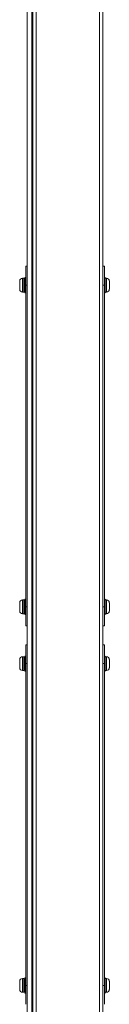
# Model space of a CAD drawing. Units: inches. Extents: x 0 to 122, y -1 to 136.
# Drawn here: x 71 to 74, y 41 to 67 of the extents above; entities that cross this region are included whole.
import ezdxf

# ---------------------------------------------------------------- set-up
doc = ezdxf.new("R2010")
doc.units = ezdxf.units.IN
doc.header["$MEASUREMENT"] = 0
doc.layers.add('1', color=7, linetype='Continuous')

msp = doc.modelspace()

# ---------------------------------------------------------------- linework, layer by layer
at = {"layer": '1', "color": 18, "linetype": 'Continuous', "lineweight": 18}
for p, q in [((71.626, 106.714), (71.626, 26.464)), ((71.746, 106.714), (71.746, 26.464)), ((71.771, 26.464), (71.771, 106.714)), ((71.861, 106.714), (71.861, 26.464)), ((73.536, 27.614), (73.536, 104.214)), ((73.626, 27.614), (73.626, 104.214)), ((71.771, 66.627), (71.746, 66.627)), ((71.746, 66.502), (71.771, 66.502)), ((71.626, 60.464), (71.586, 60.464)), ((73.666, 60.464), (73.626, 60.464)), ((71.536, 60.147), (71.502, 60.147)), ((71.564, 60.166), (71.586, 60.166)), ((71.586, 60.161), (71.564, 60.161)), ((71.564, 60.161), (71.564, 60.148)), ((71.586, 60.148), (71.564, 60.148)), ((71.586, 60.147), (71.564, 60.147)), ((71.564, 60.147), (71.564, 60.131)), ((71.564, 60.131), (71.586, 60.131)), ((71.586, 60.124), (71.564, 60.124)), ((71.564, 60.124), (71.564, 60.083)), ((73.666, 60.166), (73.688, 60.166)), ((73.688, 60.161), (73.666, 60.161)), ((73.688, 60.148), (73.666, 60.148)), ((73.688, 60.147), (73.666, 60.147)), ((73.666, 60.131), (73.688, 60.131)), ((73.688, 60.124), (73.666, 60.124)), ((73.688, 60.161), (73.688, 60.148)), ((73.722, 60.147), (73.688, 60.147)), ((73.688, 60.147), (73.688, 60.131)), ((73.688, 60.124), (73.688, 60.11)), ((71.564, 60.055), (71.536, 60.055)), ((71.536, 59.964), (71.564, 59.964)), ((71.536, 59.873), (71.564, 59.873)), ((71.564, 60.083), (71.586, 60.083)), ((71.586, 60.081), (71.564, 60.081)), ((71.586, 60.079), (71.564, 60.079)), ((71.564, 60.079), (71.564, 60.051)), ((71.564, 60.051), (71.586, 60.051)), ((71.586, 60.045), (71.564, 60.045)), ((71.564, 60.045), (71.564, 60.018)), ((71.564, 60.018), (71.586, 60.018)), ((71.586, 59.989), (71.564, 59.989)), ((71.564, 59.989), (71.564, 59.985)), ((71.564, 59.985), (71.586, 59.985)), ((71.586, 59.98), (71.564, 59.98)), ((71.564, 59.98), (71.564, 59.948)), ((71.564, 59.948), (71.586, 59.948)), ((71.586, 59.943), (71.564, 59.943)), ((71.564, 59.943), (71.564, 59.939)), ((71.564, 59.939), (71.586, 59.939)), ((71.586, 59.91), (71.564, 59.91)), ((71.564, 59.91), (71.564, 59.884)), ((71.564, 59.884), (71.586, 59.884)), ((71.586, 59.878), (71.564, 59.878)), ((71.564, 59.878), (71.564, 59.85)), ((71.564, 59.85), (71.586, 59.85)), ((71.564, 59.847), (71.586, 59.847)), ((71.586, 59.846), (71.564, 59.846)), ((71.564, 59.846), (71.564, 59.807)), ((71.626, 59.964), (71.586, 59.964)), ((71.586, 51.464), (71.586, 59.964)), ((73.666, 59.964), (73.626, 59.964)), ((73.666, 60.083), (73.688, 60.083)), ((73.688, 60.081), (73.666, 60.081)), ((73.688, 60.079), (73.666, 60.079)), ((73.666, 60.051), (73.688, 60.051)), ((73.688, 60.045), (73.666, 60.045)), ((73.666, 60.018), (73.688, 60.018)), ((73.688, 59.989), (73.666, 59.989)), ((73.666, 59.985), (73.688, 59.985)), ((73.688, 59.98), (73.666, 59.98)), ((73.666, 51.464), (73.666, 59.964)), ((73.666, 59.948), (73.688, 59.948)), ((73.688, 59.943), (73.666, 59.943)), ((73.666, 59.939), (73.688, 59.939)), ((73.688, 59.91), (73.666, 59.91)), ((73.666, 59.884), (73.688, 59.884)), ((73.688, 59.878), (73.666, 59.878)), ((73.666, 59.85), (73.688, 59.85)), ((73.666, 59.847), (73.688, 59.847)), ((73.688, 59.846), (73.666, 59.846)), ((73.688, 60.079), (73.688, 60.051)), ((73.688, 60.045), (73.688, 60.036)), ((73.688, 59.987), (73.688, 59.985)), ((73.688, 59.98), (73.688, 59.948)), ((73.688, 59.943), (73.688, 59.942)), ((73.688, 59.893), (73.688, 59.884)), ((73.688, 59.878), (73.688, 59.85)), ((73.798, 60.074), (73.798, 60.074)), ((73.798, 59.854), (73.798, 59.854)), ((71.502, 59.782), (71.536, 59.782)), ((71.564, 59.807), (71.586, 59.807)), ((71.586, 59.8), (71.564, 59.8)), ((71.564, 59.8), (71.564, 59.782)), ((71.564, 59.782), (71.586, 59.782)), ((71.564, 59.781), (71.586, 59.781)), ((71.564, 59.781), (71.564, 59.767)), ((71.564, 59.767), (71.586, 59.767)), ((71.586, 59.763), (71.564, 59.763)), ((73.666, 59.807), (73.688, 59.807)), ((73.688, 59.8), (73.666, 59.8)), ((73.666, 59.782), (73.688, 59.782)), ((73.666, 59.781), (73.688, 59.781)), ((73.666, 59.767), (73.688, 59.767)), ((73.688, 59.763), (73.666, 59.763)), ((73.688, 59.82), (73.688, 59.807)), ((73.688, 59.8), (73.688, 59.782)), ((73.688, 59.782), (73.722, 59.782)), ((73.688, 59.781), (73.688, 59.767)), ((71.771, 53.577), (71.746, 53.577)), ((71.746, 53.452), (71.771, 53.452)), ((71.536, 51.647), (71.502, 51.647)), ((71.564, 51.555), (71.536, 51.555)), ((71.564, 51.666), (71.586, 51.666)), ((71.586, 51.661), (71.564, 51.661)), ((71.564, 51.661), (71.564, 51.648)), ((71.586, 51.648), (71.564, 51.648)), ((71.586, 51.647), (71.564, 51.647)), ((71.564, 51.647), (71.564, 51.631)), ((71.564, 51.631), (71.586, 51.631)), ((71.586, 51.624), (71.564, 51.624)), ((71.564, 51.624), (71.564, 51.583)), ((71.564, 51.583), (71.586, 51.583)), ((71.586, 51.582), (71.564, 51.582)), ((71.586, 51.579), (71.564, 51.579)), ((71.564, 51.579), (71.564, 51.551)), ((71.564, 51.551), (71.586, 51.551)), ((71.586, 51.545), (71.564, 51.545)), ((71.564, 51.545), (71.564, 51.518)), ((71.564, 51.518), (71.586, 51.518)), ((73.666, 51.666), (73.688, 51.666)), ((73.688, 51.661), (73.666, 51.661)), ((73.688, 51.648), (73.666, 51.648)), ((73.688, 51.647), (73.666, 51.647)), ((73.666, 51.631), (73.688, 51.631)), ((73.688, 51.624), (73.666, 51.624)), ((73.666, 51.583), (73.688, 51.583)), ((73.688, 51.582), (73.666, 51.582)), ((73.688, 51.579), (73.666, 51.579)), ((73.666, 51.551), (73.688, 51.551)), ((73.688, 51.545), (73.666, 51.545)), ((73.666, 51.518), (73.688, 51.518)), ((73.688, 51.661), (73.688, 51.648)), ((73.688, 51.647), (73.688, 51.631)), ((73.722, 51.647), (73.688, 51.647)), ((73.688, 51.624), (73.688, 51.61)), ((73.688, 51.579), (73.688, 51.551)), ((73.688, 51.545), (73.688, 51.536)), ((73.798, 51.574), (73.798, 51.574)), ((71.502, 51.282), (71.536, 51.282)), ((71.536, 51.464), (71.564, 51.464)), ((71.536, 51.373), (71.564, 51.373)), ((71.586, 51.489), (71.564, 51.489)), ((71.564, 51.489), (71.564, 51.485)), ((71.564, 51.485), (71.586, 51.485)), ((71.586, 51.48), (71.564, 51.48)), ((71.564, 51.48), (71.564, 51.448)), ((71.564, 51.448), (71.586, 51.448)), ((71.586, 51.443), (71.564, 51.443)), ((71.564, 51.443), (71.564, 51.439)), ((71.564, 51.439), (71.586, 51.439)), ((71.586, 51.41), (71.564, 51.41)), ((71.564, 51.41), (71.564, 51.384)), ((71.564, 51.384), (71.586, 51.384)), ((71.586, 51.377), (71.564, 51.377)), ((71.564, 51.377), (71.564, 51.35)), ((71.564, 51.35), (71.586, 51.35)), ((71.564, 51.347), (71.586, 51.347)), ((71.586, 51.346), (71.564, 51.346)), ((71.564, 51.346), (71.564, 51.307)), ((71.564, 51.307), (71.586, 51.307)), ((71.586, 51.3), (71.564, 51.3)), ((71.564, 51.3), (71.564, 51.282)), ((71.564, 51.282), (71.586, 51.282)), ((71.564, 51.281), (71.586, 51.281)), ((71.564, 51.281), (71.564, 51.267)), ((71.564, 51.267), (71.586, 51.267)), ((71.586, 51.263), (71.564, 51.263)), ((71.626, 51.464), (71.586, 51.464)), ((73.666, 51.464), (73.626, 51.464)), ((73.688, 51.489), (73.666, 51.489)), ((73.666, 51.485), (73.688, 51.485)), ((73.688, 51.48), (73.666, 51.48)), ((73.666, 51.448), (73.688, 51.448)), ((73.688, 51.443), (73.666, 51.443)), ((73.666, 51.439), (73.688, 51.439)), ((73.688, 51.41), (73.666, 51.41)), ((73.666, 51.384), (73.688, 51.384)), ((73.688, 51.377), (73.666, 51.377)), ((73.666, 51.35), (73.688, 51.35)), ((73.666, 51.347), (73.688, 51.347)), ((73.688, 51.346), (73.666, 51.346)), ((73.666, 51.307), (73.688, 51.307)), ((73.688, 51.3), (73.666, 51.3)), ((73.666, 51.282), (73.688, 51.282)), ((73.666, 51.281), (73.688, 51.281)), ((73.666, 51.267), (73.688, 51.267)), ((73.688, 51.263), (73.666, 51.263)), ((73.688, 51.487), (73.688, 51.485)), ((73.688, 51.48), (73.688, 51.448)), ((73.688, 51.443), (73.688, 51.442)), ((73.688, 51.393), (73.688, 51.384)), ((73.688, 51.377), (73.688, 51.35)), ((73.688, 51.32), (73.688, 51.307)), ((73.688, 51.3), (73.688, 51.282)), ((73.688, 51.282), (73.722, 51.282)), ((73.688, 51.281), (73.688, 51.267)), ((73.798, 51.354), (73.798, 51.354)), ((71.626, 50.964), (71.586, 50.964)), ((73.666, 50.964), (73.626, 50.964)), ((71.626, 50.464), (71.586, 50.464)), ((73.666, 50.464), (73.626, 50.464)), ((71.536, 50.147), (71.502, 50.147)), ((71.564, 50.055), (71.536, 50.055)), ((71.536, 49.964), (71.564, 49.964)), ((71.564, 50.166), (71.586, 50.166)), ((71.586, 50.161), (71.564, 50.161)), ((71.564, 50.161), (71.564, 50.148)), ((71.586, 50.148), (71.564, 50.148)), ((71.586, 50.147), (71.564, 50.147)), ((71.564, 50.147), (71.564, 50.131)), ((71.564, 50.131), (71.586, 50.131)), ((71.586, 50.124), (71.564, 50.124)), ((71.564, 50.124), (71.564, 50.083)), ((71.564, 50.083), (71.586, 50.083)), ((71.586, 50.082), (71.564, 50.082)), ((71.586, 50.079), (71.564, 50.079)), ((71.564, 50.079), (71.564, 50.051)), ((71.564, 50.051), (71.586, 50.051)), ((71.586, 50.045), (71.564, 50.045)), ((71.564, 50.045), (71.564, 50.018)), ((71.564, 50.018), (71.586, 50.018)), ((71.586, 49.989), (71.564, 49.989)), ((71.564, 49.989), (71.564, 49.985)), ((71.564, 49.985), (71.586, 49.985)), ((71.586, 49.98), (71.564, 49.98)), ((71.564, 49.98), (71.564, 49.948)), ((71.564, 49.948), (71.586, 49.948)), ((71.626, 49.964), (71.586, 49.964)), ((71.586, 41.464), (71.586, 49.964)), ((73.666, 49.964), (73.626, 49.964)), ((73.666, 50.166), (73.688, 50.166)), ((73.688, 50.161), (73.666, 50.161)), ((73.688, 50.148), (73.666, 50.148)), ((73.688, 50.147), (73.666, 50.147)), ((73.666, 50.131), (73.688, 50.131)), ((73.688, 50.124), (73.666, 50.124)), ((73.666, 50.083), (73.688, 50.083)), ((73.688, 50.082), (73.666, 50.082)), ((73.688, 50.079), (73.666, 50.079)), ((73.666, 50.051), (73.688, 50.051)), ((73.688, 50.045), (73.666, 50.045)), ((73.666, 50.018), (73.688, 50.018)), ((73.688, 49.989), (73.666, 49.989)), ((73.666, 49.985), (73.688, 49.985)), ((73.688, 49.98), (73.666, 49.98)), ((73.666, 41.464), (73.666, 49.964)), ((73.666, 49.948), (73.688, 49.948)), ((73.688, 50.161), (73.688, 50.148)), ((73.722, 50.147), (73.688, 50.147)), ((73.688, 50.147), (73.688, 50.131)), ((73.688, 50.124), (73.688, 50.11)), ((73.688, 50.079), (73.688, 50.051)), ((73.688, 50.045), (73.688, 50.036)), ((73.688, 49.987), (73.688, 49.985)), ((73.688, 49.98), (73.688, 49.948)), ((73.798, 50.074), (73.798, 50.074)), ((71.502, 49.782), (71.536, 49.782)), ((71.536, 49.873), (71.564, 49.873)), ((71.586, 49.943), (71.564, 49.943)), ((71.564, 49.943), (71.564, 49.939)), ((71.564, 49.939), (71.586, 49.939)), ((71.586, 49.91), (71.564, 49.91)), ((71.564, 49.91), (71.564, 49.884)), ((71.564, 49.884), (71.586, 49.884)), ((71.586, 49.877), (71.564, 49.877)), ((71.564, 49.877), (71.564, 49.85)), ((71.564, 49.85), (71.586, 49.85)), ((71.564, 49.847), (71.586, 49.847)), ((71.586, 49.846), (71.564, 49.846)), ((71.564, 49.846), (71.564, 49.807)), ((71.564, 49.807), (71.586, 49.807)), ((71.586, 49.8), (71.564, 49.8)), ((71.564, 49.8), (71.564, 49.782)), ((71.564, 49.782), (71.586, 49.782)), ((71.564, 49.781), (71.586, 49.781)), ((71.564, 49.781), (71.564, 49.767)), ((71.564, 49.767), (71.586, 49.767)), ((71.586, 49.763), (71.564, 49.763)), ((73.688, 49.943), (73.666, 49.943)), ((73.666, 49.939), (73.688, 49.939)), ((73.688, 49.91), (73.666, 49.91)), ((73.666, 49.884), (73.688, 49.884)), ((73.688, 49.877), (73.666, 49.877)), ((73.666, 49.85), (73.688, 49.85)), ((73.666, 49.847), (73.688, 49.847)), ((73.688, 49.846), (73.666, 49.846)), ((73.666, 49.807), (73.688, 49.807)), ((73.688, 49.8), (73.666, 49.8)), ((73.666, 49.782), (73.688, 49.782)), ((73.666, 49.781), (73.688, 49.781)), ((73.666, 49.767), (73.688, 49.767)), ((73.688, 49.763), (73.666, 49.763)), ((73.688, 49.943), (73.688, 49.942)), ((73.688, 49.893), (73.688, 49.884)), ((73.688, 49.877), (73.688, 49.85)), ((73.688, 49.82), (73.688, 49.807)), ((73.688, 49.8), (73.688, 49.782)), ((73.688, 49.782), (73.722, 49.782)), ((73.688, 49.781), (73.688, 49.767)), ((73.798, 49.854), (73.798, 49.854)), ((71.536, 41.647), (71.502, 41.647)), ((71.564, 41.666), (71.586, 41.666)), ((71.586, 41.661), (71.564, 41.661)), ((71.564, 41.661), (71.564, 41.648)), ((71.586, 41.648), (71.564, 41.648)), ((71.586, 41.647), (71.564, 41.647)), ((71.564, 41.647), (71.564, 41.631)), ((71.564, 41.631), (71.586, 41.631)), ((71.586, 41.624), (71.564, 41.624)), ((71.564, 41.624), (71.564, 41.583)), ((73.666, 41.666), (73.688, 41.666)), ((73.688, 41.661), (73.666, 41.661)), ((73.688, 41.648), (73.666, 41.648)), ((73.688, 41.647), (73.666, 41.647)), ((73.666, 41.631), (73.688, 41.631)), ((73.688, 41.624), (73.666, 41.624)), ((73.688, 41.661), (73.688, 41.648)), ((73.688, 41.647), (73.688, 41.631)), ((73.722, 41.647), (73.688, 41.647)), ((73.688, 41.624), (73.688, 41.61)), ((71.564, 41.555), (71.536, 41.555)), ((71.536, 41.464), (71.564, 41.464)), ((71.536, 41.373), (71.564, 41.373)), ((71.564, 41.583), (71.586, 41.583)), ((71.586, 41.582), (71.564, 41.582)), ((71.586, 41.579), (71.564, 41.579)), ((71.564, 41.579), (71.564, 41.551)), ((71.564, 41.551), (71.586, 41.551)), ((71.586, 41.545), (71.564, 41.545)), ((71.564, 41.545), (71.564, 41.518)), ((71.564, 41.518), (71.586, 41.518)), ((71.586, 41.489), (71.564, 41.489)), ((71.564, 41.489), (71.564, 41.485)), ((71.564, 41.485), (71.586, 41.485)), ((71.586, 41.48), (71.564, 41.48)), ((71.564, 41.48), (71.564, 41.448)), ((71.564, 41.448), (71.586, 41.448)), ((71.586, 41.443), (71.564, 41.443)), ((71.564, 41.443), (71.564, 41.439)), ((71.564, 41.439), (71.586, 41.439)), ((71.586, 41.41), (71.564, 41.41)), ((71.564, 41.41), (71.564, 41.384)), ((71.564, 41.384), (71.586, 41.384)), ((71.586, 41.377), (71.564, 41.377)), ((71.564, 41.377), (71.564, 41.35)), ((71.626, 41.464), (71.586, 41.464)), ((73.666, 41.464), (73.626, 41.464)), ((73.666, 41.583), (73.688, 41.583)), ((73.688, 41.582), (73.666, 41.582)), ((73.688, 41.579), (73.666, 41.579)), ((73.666, 41.551), (73.688, 41.551)), ((73.688, 41.545), (73.666, 41.545)), ((73.666, 41.518), (73.688, 41.518)), ((73.688, 41.489), (73.666, 41.489)), ((73.666, 41.485), (73.688, 41.485)), ((73.688, 41.48), (73.666, 41.48)), ((73.666, 41.448), (73.688, 41.448)), ((73.688, 41.443), (73.666, 41.443)), ((73.666, 41.439), (73.688, 41.439)), ((73.688, 41.41), (73.666, 41.41)), ((73.666, 41.384), (73.688, 41.384)), ((73.688, 41.377), (73.666, 41.377)), ((73.688, 41.579), (73.688, 41.551)), ((73.688, 41.545), (73.688, 41.536)), ((73.688, 41.487), (73.688, 41.485)), ((73.688, 41.48), (73.688, 41.448)), ((73.688, 41.443), (73.688, 41.442)), ((73.688, 41.393), (73.688, 41.384)), ((73.688, 41.377), (73.688, 41.35)), ((73.798, 41.574), (73.798, 41.574)), ((71.502, 41.282), (71.536, 41.282)), ((71.564, 41.35), (71.586, 41.35)), ((71.564, 41.347), (71.586, 41.347)), ((71.586, 41.346), (71.564, 41.346)), ((71.564, 41.346), (71.564, 41.307)), ((71.564, 41.307), (71.586, 41.307)), ((71.586, 41.3), (71.564, 41.3)), ((71.564, 41.3), (71.564, 41.282)), ((71.564, 41.282), (71.586, 41.282)), ((71.564, 41.281), (71.586, 41.281)), ((71.564, 41.281), (71.564, 41.267)), ((71.564, 41.267), (71.586, 41.267)), ((71.586, 41.263), (71.564, 41.263)), ((73.666, 41.35), (73.688, 41.35)), ((73.666, 41.347), (73.688, 41.347)), ((73.688, 41.346), (73.666, 41.346)), ((73.666, 41.307), (73.688, 41.307)), ((73.688, 41.3), (73.666, 41.3)), ((73.666, 41.282), (73.688, 41.282)), ((73.666, 41.281), (73.688, 41.281)), ((73.666, 41.267), (73.688, 41.267)), ((73.688, 41.263), (73.666, 41.263)), ((73.688, 41.32), (73.688, 41.307)), ((73.688, 41.3), (73.688, 41.282)), ((73.688, 41.282), (73.722, 41.282)), ((73.688, 41.281), (73.688, 41.267)), ((73.798, 41.354), (73.798, 41.354))]:
    msp.add_line(p, q, dxfattribs=at)
for centre, start, end in [((71.502, 60.071), 90, 177.3693), ((73.722, 60.071), 2.6235, 90), ((71.502, 59.858), 182.6235, 270), ((73.722, 59.858), 270, 357.3693), ((71.502, 51.571), 90, 177.3693), ((73.722, 51.571), 2.6235, 90), ((71.502, 51.358), 182.6235, 270), ((73.722, 51.358), 270, 357.3693), ((71.502, 50.071), 90, 177.3693), ((73.722, 50.071), 2.6235, 90), ((71.502, 49.858), 182.6235, 270), ((73.722, 49.858), 270, 357.3693), ((71.502, 41.571), 90, 177.3693), ((73.722, 41.571), 2.6235, 90), ((71.502, 41.358), 182.6235, 270), ((73.722, 41.358), 270, 357.3693)]:
    msp.add_arc(centre, 0.076, start, end, dxfattribs=at)
for points in [[(71.586, 59.964), (71.586, 60.214), (71.586, 60.464)], [(73.666, 59.964), (73.666, 60.214), (73.666, 60.464)], [(71.502, 60.147), (71.502, 59.964)], [(71.536, 59.964), (71.536, 60.147)], [(71.564, 60.161), (71.564, 60.166)], [(71.564, 60.147), (71.564, 60.148)], [(71.564, 60.124), (71.564, 60.131)], [(73.688, 60.166), (73.688, 60.161)], [(73.688, 60.148), (73.688, 60.147)], [(73.688, 60.131), (73.688, 60.124)], [(73.688, 60.108), (73.688, 60.082)], [(73.722, 59.964), (73.722, 60.147)], [(71.426, 60.074), (71.426, 60.074)], [(71.426, 59.979), (71.426, 60.07)], [(71.426, 59.979), (71.426, 59.979)], [(71.426, 59.859), (71.426, 59.949)], [(71.426, 59.949), (71.426, 59.949)], [(71.426, 59.854), (71.426, 59.854)], [(71.502, 59.964), (71.502, 59.782)], [(71.536, 59.782), (71.536, 59.964)], [(71.564, 60.079), (71.564, 60.081)], [(71.564, 60.045), (71.564, 60.051)], [(71.564, 60.018), (71.564, 59.989)], [(71.564, 59.98), (71.564, 59.985)], [(71.564, 59.943), (71.564, 59.948)], [(71.564, 59.939), (71.564, 59.91)], [(71.564, 59.878), (71.564, 59.884)], [(71.564, 59.847), (71.564, 59.85)], [(71.564, 59.848), (71.564, 59.846)], [(73.688, 60.081), (73.688, 60.079)], [(73.688, 60.051), (73.688, 60.045)], [(73.688, 60.036), (73.688, 59.989)], [(73.688, 59.985), (73.688, 59.98)], [(73.688, 59.948), (73.688, 59.943)], [(73.688, 59.943), (73.688, 59.893)], [(73.688, 59.884), (73.688, 59.878)], [(73.688, 59.85), (73.688, 59.847)], [(73.688, 59.848), (73.688, 59.821)], [(73.722, 59.782), (73.722, 59.964)], [(73.798, 60.07), (73.798, 59.979)], [(73.798, 59.979), (73.798, 59.979)], [(73.798, 59.949), (73.798, 59.949)], [(73.798, 59.949), (73.798, 59.859)], [(71.564, 59.8), (71.564, 59.807)], [(71.564, 59.781), (71.564, 59.782)], [(71.564, 59.763), (71.564, 59.767)], [(73.688, 59.807), (73.688, 59.8)], [(73.688, 59.782), (73.688, 59.781)], [(73.688, 59.767), (73.688, 59.763)], [(71.426, 51.574), (71.426, 51.574)], [(71.426, 51.479), (71.426, 51.57)], [(71.502, 51.647), (71.502, 51.464)], [(71.536, 51.464), (71.536, 51.647)], [(71.564, 51.661), (71.564, 51.666)], [(71.564, 51.647), (71.564, 51.648)], [(71.564, 51.624), (71.564, 51.631)], [(71.564, 51.579), (71.564, 51.582)], [(71.564, 51.545), (71.564, 51.551)], [(71.564, 51.518), (71.564, 51.489)], [(73.688, 51.666), (73.688, 51.661)], [(73.688, 51.648), (73.688, 51.647)], [(73.688, 51.631), (73.688, 51.624)], [(73.688, 51.61), (73.688, 51.581)], [(73.688, 51.582), (73.688, 51.579)], [(73.688, 51.551), (73.688, 51.545)], [(73.688, 51.536), (73.688, 51.489)], [(73.722, 51.464), (73.722, 51.647)], [(73.798, 51.57), (73.798, 51.479)], [(71.426, 51.479), (71.426, 51.479)], [(71.426, 51.359), (71.426, 51.449)], [(71.426, 51.449), (71.426, 51.449)], [(71.426, 51.354), (71.426, 51.354)], [(71.502, 51.464), (71.502, 51.282)], [(71.536, 51.282), (71.536, 51.464)], [(71.564, 51.48), (71.564, 51.485)], [(71.564, 51.443), (71.564, 51.448)], [(71.564, 51.439), (71.564, 51.41)], [(71.564, 51.377), (71.564, 51.384)], [(71.564, 51.347), (71.564, 51.35)], [(71.564, 51.348), (71.564, 51.346)], [(71.564, 51.3), (71.564, 51.307)], [(71.564, 51.281), (71.564, 51.282)], [(71.564, 51.263), (71.564, 51.267)], [(73.688, 51.485), (73.688, 51.48)], [(73.688, 51.448), (73.688, 51.443)], [(73.688, 51.443), (73.688, 51.393)], [(73.688, 51.384), (73.688, 51.377)], [(73.688, 51.35), (73.688, 51.347)], [(73.688, 51.348), (73.688, 51.321)], [(73.688, 51.307), (73.688, 51.3)], [(73.688, 51.282), (73.688, 51.281)], [(73.688, 51.267), (73.688, 51.263)], [(73.722, 51.282), (73.722, 51.464)], [(73.798, 51.479), (73.798, 51.479)], [(73.798, 51.449), (73.798, 51.449)], [(73.798, 51.449), (73.798, 51.359)], [(71.586, 49.964), (71.586, 50.214), (71.586, 50.464)], [(73.666, 49.964), (73.666, 50.214), (73.666, 50.464)], [(71.426, 50.074), (71.426, 50.074)], [(71.426, 49.979), (71.426, 50.07)], [(71.426, 49.979), (71.426, 49.979)], [(71.426, 49.859), (71.426, 49.949)], [(71.426, 49.949), (71.426, 49.949)], [(71.502, 50.147), (71.502, 49.964)], [(71.502, 49.964), (71.502, 49.782)], [(71.536, 49.964), (71.536, 50.147)], [(71.536, 49.782), (71.536, 49.964)], [(71.564, 50.161), (71.564, 50.166)], [(71.564, 50.147), (71.564, 50.148)], [(71.564, 50.124), (71.564, 50.131)], [(71.564, 50.079), (71.564, 50.082)], [(71.564, 50.045), (71.564, 50.051)], [(71.564, 50.018), (71.564, 49.989)], [(71.564, 49.98), (71.564, 49.985)], [(71.564, 49.943), (71.564, 49.948)], [(73.688, 50.166), (73.688, 50.161)], [(73.688, 50.148), (73.688, 50.147)], [(73.688, 50.131), (73.688, 50.124)], [(73.688, 50.108), (73.688, 50.082)], [(73.688, 50.082), (73.688, 50.079)], [(73.688, 50.051), (73.688, 50.045)], [(73.688, 50.036), (73.688, 49.989)], [(73.688, 49.985), (73.688, 49.98)], [(73.688, 49.948), (73.688, 49.943)], [(73.722, 49.964), (73.722, 50.147)], [(73.722, 49.782), (73.722, 49.964)], [(73.798, 50.07), (73.798, 49.979)], [(73.798, 49.979), (73.798, 49.979)], [(73.798, 49.949), (73.798, 49.949)], [(73.798, 49.949), (73.798, 49.859)], [(71.426, 49.854), (71.426, 49.854)], [(71.564, 49.939), (71.564, 49.91)], [(71.564, 49.877), (71.564, 49.884)], [(71.564, 49.847), (71.564, 49.85)], [(71.564, 49.848), (71.564, 49.846)], [(71.564, 49.8), (71.564, 49.807)], [(71.564, 49.781), (71.564, 49.782)], [(71.564, 49.763), (71.564, 49.767)], [(73.688, 49.943), (73.688, 49.893)], [(73.688, 49.884), (73.688, 49.877)], [(73.688, 49.85), (73.688, 49.847)], [(73.688, 49.848), (73.688, 49.821)], [(73.688, 49.807), (73.688, 49.8)], [(73.688, 49.782), (73.688, 49.781)], [(73.688, 49.767), (73.688, 49.763)], [(71.502, 41.647), (71.502, 41.464)], [(71.536, 41.464), (71.536, 41.647)], [(71.564, 41.661), (71.564, 41.666)], [(71.564, 41.647), (71.564, 41.648)], [(71.564, 41.624), (71.564, 41.631)], [(73.688, 41.666), (73.688, 41.661)], [(73.688, 41.648), (73.688, 41.647)], [(73.688, 41.631), (73.688, 41.624)], [(73.722, 41.464), (73.722, 41.647)], [(71.426, 41.574), (71.426, 41.574)], [(71.426, 41.479), (71.426, 41.57)], [(71.426, 41.479), (71.426, 41.479)], [(71.426, 41.359), (71.426, 41.449)], [(71.426, 41.449), (71.426, 41.449)], [(71.502, 41.464), (71.502, 41.282)], [(71.536, 41.282), (71.536, 41.464)], [(71.564, 41.579), (71.564, 41.582)], [(71.564, 41.545), (71.564, 41.551)], [(71.564, 41.518), (71.564, 41.489)], [(71.564, 41.48), (71.564, 41.485)], [(71.564, 41.443), (71.564, 41.448)], [(71.564, 41.439), (71.564, 41.41)], [(71.564, 41.377), (71.564, 41.384)], [(73.688, 41.61), (73.688, 41.582)], [(73.688, 41.582), (73.688, 41.579)], [(73.688, 41.551), (73.688, 41.545)], [(73.688, 41.536), (73.688, 41.489)], [(73.688, 41.485), (73.688, 41.48)], [(73.688, 41.448), (73.688, 41.443)], [(73.688, 41.443), (73.688, 41.393)], [(73.688, 41.384), (73.688, 41.377)], [(73.722, 41.282), (73.722, 41.464)], [(73.798, 41.57), (73.798, 41.479)], [(73.798, 41.479), (73.798, 41.479)], [(73.798, 41.449), (73.798, 41.449)], [(73.798, 41.449), (73.798, 41.359)], [(71.426, 41.354), (71.426, 41.354)], [(71.564, 41.347), (71.564, 41.35)], [(71.564, 41.348), (71.564, 41.346)], [(71.564, 41.3), (71.564, 41.307)], [(71.564, 41.281), (71.564, 41.282)], [(71.564, 41.263), (71.564, 41.267)], [(73.688, 41.35), (73.688, 41.347)], [(73.688, 41.348), (73.688, 41.321)], [(73.688, 41.307), (73.688, 41.3)], [(73.688, 41.282), (73.688, 41.281)], [(73.688, 41.267), (73.688, 41.263)]]:
    msp.add_open_spline(points, degree=1, dxfattribs=at)
for points, knots in [([(71.426, 60.07), (71.426, 60.072), (71.426, 60.074)], [0, 0, 0.501575, 1, 1]), ([(71.426, 59.949), (71.426, 59.964), (71.426, 59.979)], [0, 0, 0.499729, 1, 1]), ([(71.426, 59.854), (71.426, 59.857), (71.426, 59.859)], [0, 0, 0.500204, 1, 1]), ([(73.798, 60.074), (73.798, 60.072), (73.798, 60.07)], [0, 0, 0.498425, 1, 1]), ([(73.798, 59.979), (73.798, 59.972), (73.798, 59.957), (73.798, 59.949)], [0, 0, 0.250137, 0.750406, 1, 1]), ([(73.798, 59.859), (73.798, 59.857), (73.798, 59.854)], [0, 0, 0.499796, 1, 1]), ([(71.426, 51.57), (71.426, 51.572), (71.426, 51.574)], [0, 0, 0.499796, 1, 1]), ([(73.798, 51.574), (73.798, 51.572), (73.798, 51.57)], [0, 0, 0.500204, 1, 1]), ([(71.426, 51.449), (71.426, 51.464), (71.426, 51.479)], [0, 0, 0.500136, 1, 1]), ([(71.426, 51.354), (71.426, 51.357), (71.426, 51.359)], [0, 0, 0.500204, 1, 1]), ([(71.586, 50.964), (71.586, 51.031), (71.586, 51.464)], [0, 0, 0.133968, 1, 1]), ([(73.666, 50.964), (73.666, 51.031), (73.666, 51.464)], [0, 0, 0.133968, 1, 1]), ([(73.798, 51.479), (73.798, 51.472), (73.798, 51.457), (73.798, 51.449)], [0, 0, 0.250069, 0.749931, 1, 1]), ([(73.798, 51.359), (73.798, 51.357), (73.798, 51.354)], [0, 0, 0.499796, 1, 1]), ([(71.426, 50.07), (71.426, 50.072), (71.426, 50.074)], [0, 0, 0.499796, 1, 1]), ([(71.426, 49.949), (71.426, 49.964), (71.426, 49.979)], [0, 0, 0.500136, 1, 1]), ([(73.798, 50.074), (73.798, 50.072), (73.798, 50.07)], [0, 0, 0.500204, 1, 1]), ([(73.798, 49.979), (73.798, 49.972), (73.798, 49.957), (73.798, 49.949)], [0, 0, 0.250069, 0.749931, 1, 1]), ([(71.426, 49.854), (71.426, 49.857), (71.426, 49.859)], [0, 0, 0.500204, 1, 1]), ([(73.798, 49.859), (73.798, 49.857), (73.798, 49.854)], [0, 0, 0.499796, 1, 1]), ([(71.426, 41.57), (71.426, 41.572), (71.426, 41.574)], [0, 0, 0.499796, 1, 1]), ([(71.426, 41.449), (71.426, 41.464), (71.426, 41.479)], [0, 0, 0.500136, 1, 1]), ([(71.586, 40.964), (71.586, 41.031), (71.586, 41.464)], [0, 0, 0.133968, 1, 1]), ([(73.666, 40.964), (73.666, 41.031), (73.666, 41.464)], [0, 0, 0.133968, 1, 1]), ([(73.798, 41.574), (73.798, 41.572), (73.798, 41.57)], [0, 0, 0.500204, 1, 1]), ([(73.798, 41.479), (73.798, 41.472), (73.798, 41.457), (73.798, 41.449)], [0, 0, 0.250069, 0.749931, 1, 1]), ([(71.426, 41.354), (71.426, 41.357), (71.426, 41.359)], [0, 0, 0.500204, 1, 1]), ([(73.798, 41.359), (73.798, 41.357), (73.798, 41.354)], [0, 0, 0.499796, 1, 1])]:
    msp.add_open_spline(points, degree=1, knots=knots, dxfattribs=at)

doc.saveas('drawing.dxf')
